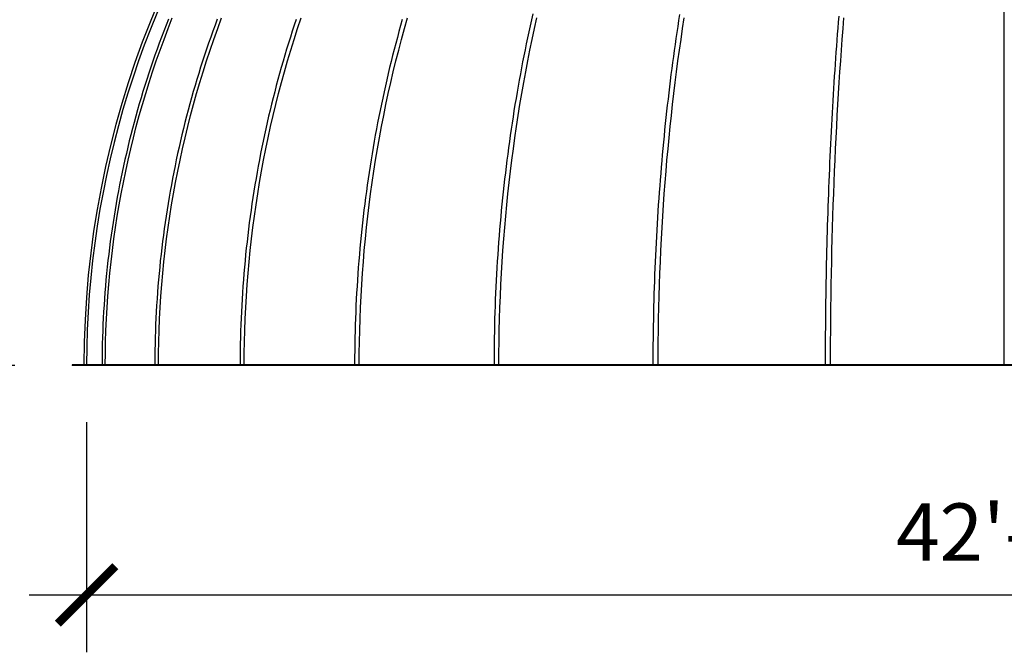
# Model space of a CAD drawing. Units: inches. Extents: x -35942 to 34968, y 0 to 12512.
# Drawn here: x -2035 to -1760, y 11568 to 11744 of the extents above; entities that cross this region are included whole.
import ezdxf

# ---------------------------------------------------------------- set-up
doc = ezdxf.new("R2010")
doc.units = ezdxf.units.IN
doc.header["$LTSCALE"] = 0.5
doc.header["$MEASUREMENT"] = 0
doc.layers.add('DIM', color=141, linetype='Continuous')
doc.layers.add('DOME_HEMISPHERE', color=6, linetype='Continuous')
doc.styles.get("Standard").update_dxf_attribs({"font": 'romans.shx', "width": 0.9, "oblique": 15})
doc.dimstyles.new('Standard-AFI$0', dxfattribs={"dimscale": 0, "dimtxt": 0.0625, "dimasz": 0.0625, "dimexe": 0.0625, "dimexo": 0.0625, "dimgap": 0.03125, "dimtad": 1, "dimdec": 4, "dimzin": 3, "dimdsep": 46, "dimlunit": 4, "dimtxsty": 'Standard', "dimblk": 'ARCHTICK', "dimcen": 0.0625, "dimdle": 0.0625, "dimadec": 0, "dimazin": 0, "dimtfac": 0.5, "dimtdec": 4, "dimtofl": 0, "dimtmove": 0, "dimatfit": 3, "dimldrblk": 'ARCHTICK', "dimfxl": 1, "dimfrac": 2, "dimtolj": 1, "dimtzin": 0, "dimarcsym": 0})

# ---------------------------------------------------------------- blocks, each defined once
blk = doc.blocks.new('_ArchTick')
at = {"color": 0, "linetype": 'ByBlock', "const_width": 0.15}
blk.add_lwpolyline([(-0.5, -0.5), (0.5, 0.5)], dxfattribs=at)
blk = doc.blocks.new('*D1320')
at = {"layer": 'DEFPOINTS', "color": 0, "transparency": 16777216}
for p in [(-2016, 11648.19), (-1504, 11648.19), (-1504, 11584)]:
    blk.add_point(p, dxfattribs=at)
at = {"layer": 'DIM', "color": 0, "lineweight": -2, "transparency": 16777216}
for p, q in [((-2016, 11632.19), (-2016, 11568)), ((-1504, 11632.19), (-1504, 11568)), ((-2032, 11584), (-1488, 11584))]:
    blk.add_line(p, q, dxfattribs=at)
at = {"layer": 'DIM', "color": 0, "lineweight": -2, "transparency": 16777216, "xscale": 16, "yscale": 16, "zscale": 16, "rotation": 180}
blk.add_blockref('_ArchTick', (-2016, 11584), dxfattribs=at)
at = {"layer": 'DIM', "color": 0, "lineweight": -2, "transparency": 16777216, "xscale": 16, "yscale": 16, "zscale": 16}
blk.add_blockref('_ArchTick', (-1504, 11584), dxfattribs=at)
at = {"layer": 'DIM', "color": 0, "transparency": 16777216, "insert": (-1760, 11601.52), "char_height": 16, "attachment_point": 5}
blk.add_mtext('\\A1;42\'-8"', dxfattribs=at)
blk = doc.blocks.new('*D1321')
at = {"layer": 'DEFPOINTS', "color": 0, "transparency": 16777216}
for p in [(-2112, 11904.86), (-1760, 11904.86), (-2020, 11648)]:
    blk.add_point(p, dxfattribs=at)
at = {"layer": 'DIM', "color": 0, "lineweight": -2, "transparency": 16777216}
for p, q in [((-2112, 11632), (-2112, 11920.86)), ((-1776, 11904.86), (-2128, 11904.86)), ((-2036, 11648), (-2128, 11648))]:
    blk.add_line(p, q, dxfattribs=at)
at = {"layer": 'DIM', "color": 0, "lineweight": -2, "transparency": 16777216, "xscale": 16, "yscale": 16, "zscale": 16}
for p, rotation in [((-2112, 11904.86), 90), ((-2112, 11648), 270)]:
    blk.add_blockref('_ArchTick', p, dxfattribs=dict(at, rotation=rotation))
at = {"layer": 'DIM', "color": 0, "transparency": 16777216, "insert": (-2132.19, 11776.43), "char_height": 16, "attachment_point": 5, "rotation": 90}
blk.add_mtext('\\A1;21\'-4 7/8"', dxfattribs=at)

msp = doc.modelspace()

# ---------------------------------------------------------------- linework, layer by layer
at = {"layer": 'DOME_HEMISPHERE'}
for p, q in [((-1760.00000341, 11648.18749959), (-1760.00000341, 11903.36640732)), ((-1760.00000341, 11648.18749959), (-1760.00000341, 11903.36640732)), ((-2015.00416158, 11648.18749959), (-2019.99998824, 11648.18749959)), ((-2019.99998824, 11648.18749959), (-2019.99998824, 11648.00000309)), ((-2019.99998824, 11648.18749959), (-2019.99998824, 11648.00000309)), ((-2015.00416158, 11648.00000309), (-2019.99998824, 11648.00000309)), ((-2000.20869303, 11648.18749959), (-2015.00416158, 11648.18749959)), ((-2015.00416158, 11648.18749959), (-2015.00416158, 11648.00000309)), ((-2015.00416158, 11648.18749959), (-2015.00416158, 11648.00000309)), ((-2000.20869303, 11648.00000309), (-2015.00416158, 11648.00000309)), ((-1976.18210766, 11648.18749959), (-2000.20869303, 11648.18749959)), ((-2000.20869303, 11648.18749959), (-2000.20869303, 11648.00000309)), ((-2000.20869303, 11648.18749959), (-2000.20869303, 11648.00000309)), ((-1976.18210766, 11648.00000309), (-2000.20869303, 11648.00000309)), ((-1943.84776119, 11648.18749959), (-1976.18210766, 11648.18749959)), ((-1976.18210766, 11648.18749959), (-1976.18210766, 11648.00000309)), ((-1976.18210766, 11648.18749959), (-1976.18210766, 11648.00000309)), ((-1943.84776119, 11648.00000309), (-1976.18210766, 11648.00000309)), ((-1943.84776119, 11648.18749959), (-1943.84776119, 11648.00000309)), ((-1904.44826497, 11648.18749959), (-1943.84776119, 11648.18749959)), ((-1943.84776119, 11648.18749959), (-1943.84776119, 11648.00000309)), ((-1904.44826497, 11648.00000309), (-1943.84776119, 11648.00000309)), ((-1859.49768963, 11648.18749959), (-1904.44826497, 11648.18749959)), ((-1904.44826497, 11648.18749959), (-1904.44826497, 11648.00000309)), ((-1904.44826497, 11648.18749959), (-1904.44826497, 11648.00000309)), ((-1859.49768963, 11648.00000309), (-1904.44826497, 11648.00000309)), ((-1810.72348102, 11648.18749959), (-1859.49768963, 11648.18749959)), ((-1859.49768963, 11648.18749959), (-1859.49768963, 11648.00000309)), ((-1859.49768963, 11648.18749959), (-1859.49768963, 11648.00000309)), ((-1810.72348102, 11648.00000309), (-1859.49768963, 11648.00000309)), ((-1760.00000341, 11648.18749959), (-1810.72348102, 11648.18749959)), ((-1810.72348102, 11648.18749959), (-1810.72348102, 11648.00000309)), ((-1810.72348102, 11648.18749959), (-1810.72348102, 11648.00000309)), ((-1760.00000341, 11648.00000309), (-1810.72348102, 11648.00000309)), ((-1709.27651641, 11648.18749959), (-1760.00000341, 11648.18749959)), ((-1760.00000341, 11648.18749959), (-1760.00000341, 11648.00000309)), ((-1760.00000341, 11648.18749959), (-1760.00000341, 11648.00000309)), ((-1709.27651641, 11648.00000309), (-1760.00000341, 11648.00000309))]:
    msp.add_line(p, q, dxfattribs=at)
at = {"layer": 'DOME_HEMISPHERE', "flags": 128}
for points in [[(-2010.78404009, 11648.18749959), (-2010.76211309, 11651.38720834), (-2010.70098783, 11654.58639143), (-2010.60062674, 11657.78455139), (-2010.4610674, 11660.98117196), (-2010.28234733, 11664.17577441), (-2010.06446654, 11667.3678425), (-2009.80750012, 11670.55688811), (-2009.51144807, 11673.74240438), (-2009.17634794, 11676.9239032), (-2008.80227483, 11680.10088709), (-2008.38930381, 11683.27284916), (-2007.93747244, 11686.43930133), (-2007.44685582, 11689.5997461), (-2006.91752903, 11692.75369537), (-2006.34956716, 11695.90065166), (-2005.74308286, 11699.04012686), (-2005.09815122, 11702.17162348), (-2004.41492242, 11705.29465813), (-2003.693434, 11708.40874269), (-2002.93379862, 11711.51338906), (-2002.13620399, 11714.60810915), (-2001.30072522, 11717.69242424), (-2000.42747493, 11720.76585561), (-1999.51664087, 11723.82791517), (-1998.56833566, 11726.87812421), (-1997.5827095, 11729.91601338), (-1996.55991257, 11732.94110398), (-1995.5001326, 11735.95292199), (-1994.40348223, 11738.95100042), (-1993.27018673, 11741.93486995), (-1992.1003963, 11744.90406125)], [(-1995.93503062, 11648.18749959), (-1995.91438019, 11651.38720834), (-1995.85678427, 11654.58639143), (-1995.76224285, 11657.78455139), (-1995.63079349, 11660.98117196), (-1995.46243618, 11664.17577441), (-1995.25720847, 11667.3678425), (-1995.01514791, 11670.55688811), (-1994.73625449, 11673.74240438), (-1994.42060331, 11676.9239032), (-1994.06826946, 11680.10088709), (-1993.6792154, 11683.27284916), (-1993.25362885, 11686.43930133), (-1992.79147226, 11689.5997461), (-1992.29285829, 11692.75369537), (-1991.75786202, 11695.90065166), (-1991.18655854, 11699.04012686), (-1990.57906049, 11702.17162348), (-1989.93544296, 11705.29465813), (-1989.2558186, 11708.40874269), (-1988.54026249, 11711.51338906), (-1987.78896237, 11714.60810915), (-1987.00195579, 11717.69242424), (-1986.17935537, 11720.76585561), (-1985.3213864, 11723.82791517), (-1984.42808643, 11726.87812421), (-1983.49964318, 11729.91601338), (-1982.53620684, 11732.94110398), (-1981.53789005, 11735.95292199), (-1980.50491809, 11738.95100042), (-1979.43736605, 11741.93486995), (-1978.33542166, 11744.90406125)], [(-1972.01916908, 11648.18749959), (-1972.0005837, 11651.38720834), (-1971.94876989, 11654.58639143), (-1971.86369013, 11657.78455139), (-1971.74538195, 11660.98117196), (-1971.5938829, 11664.17577441), (-1971.40915543, 11667.3678425), (-1971.19131219, 11670.55688811), (-1970.94031562, 11673.74240438), (-1970.65624083, 11676.9239032), (-1970.33912534, 11680.10088709), (-1969.98900672, 11683.27284916), (-1969.60596005, 11686.43930133), (-1969.19002288, 11689.5997461), (-1968.74130785, 11692.75369537), (-1968.25981496, 11695.90065166), (-1967.74565685, 11699.04012686), (-1967.19894615, 11702.17162348), (-1966.61968287, 11705.29465813), (-1966.00805474, 11708.40874269), (-1965.36406175, 11711.51338906), (-1964.68789164, 11714.60810915), (-1963.9796195, 11717.69242424), (-1963.23932043, 11720.76585561), (-1962.4671446, 11723.82791517), (-1961.66320466, 11726.87812421), (-1960.82765079, 11729.91601338), (-1959.96055809, 11732.94110398), (-1959.06211428, 11735.95292199), (-1958.13243201, 11738.95100042), (-1957.17166145, 11741.93486995), (-1956.1799528, 11744.90406125)], [(-1939.95553095, 11648.18749959), (-1939.93972399, 11651.38720834), (-1939.89566348, 11654.58639143), (-1939.82331189, 11657.78455139), (-1939.72270676, 11660.98117196), (-1939.59384809, 11664.17577441), (-1939.43677342, 11667.3678425), (-1939.25148276, 11670.55688811), (-1939.0380512, 11673.74240438), (-1938.79645997, 11676.9239032), (-1938.52676537, 11680.10088709), (-1938.22902375, 11683.27284916), (-1937.90327263, 11686.43930133), (-1937.54954957, 11689.5997461), (-1937.16792966, 11692.75369537), (-1936.75846922, 11695.90065166), (-1936.32122456, 11699.04012686), (-1935.85625201, 11702.17162348), (-1935.36366421, 11705.29465813), (-1934.8434987, 11708.40874269), (-1934.29584934, 11711.51338906), (-1933.72079124, 11714.60810915), (-1933.11843703, 11717.69242424), (-1932.48888056, 11720.76585561), (-1931.83219695, 11723.82791517), (-1931.1485176, 11726.87812421), (-1930.43791759, 11729.91601338), (-1929.70052835, 11732.94110398), (-1928.93646251, 11735.95292199), (-1928.14583271, 11738.95100042), (-1927.32877036, 11741.93486995), (-1926.4853881, 11744.90406125)], [(-1891.53209802, 11746.02589106), (-1891.90846146, 11744.37194665), (-1892.27842327, 11742.71334416), (-1892.64194589, 11741.05016102), (-1892.99901057, 11739.38247703), (-1893.34961729, 11737.71037432), (-1893.69372852, 11736.03393268), (-1894.03134424, 11734.35323657), (-1894.3624457, 11732.66836345), (-1894.68699534, 11730.97939779), (-1895.00501193, 11729.28641468), (-1895.31645793, 11727.58950329), (-1895.62131457, 11725.88874342), (-1895.91960062, 11724.18421954), (-1896.21125975, 11722.47600674), (-1896.49629198, 11720.76419889), (-1896.7746973, 11719.04886638), (-1897.04645693, 11717.3300984), (-1897.31155211, 11715.60797941), (-1897.56996406, 11713.8825939), (-1897.82169278, 11712.15402166), (-1898.06671949, 11710.42234246), (-1898.30504421, 11708.68765018), (-1898.53662937, 11706.95001991), (-1898.76149376, 11705.20954082), (-1898.97959983, 11703.46629269), (-1899.19096635, 11701.7203647), (-1899.39555577, 11699.97183663), (-1899.59338687, 11698.22079766), (-1899.7844221, 11696.46732757), (-1899.96866147, 11694.71151553), (-1900.14610496, 11692.95345072), (-1900.31671505, 11691.19320823), (-1900.48052926, 11689.43087253), (-1900.63751006, 11687.6665375), (-1900.78765745, 11685.90027822), (-1900.93097142, 11684.13218857), (-1901.06741443, 11682.3623624), (-1901.19702402, 11680.59086543), (-1901.31976266, 11678.81779151), (-1901.43563033, 11677.04322513), (-1901.54462705, 11675.26726015), (-1901.6467528, 11673.48998106), (-1901.74198882, 11671.71146294), (-1901.83033511, 11669.93179027), (-1901.91179166, 11668.15106631), (-1901.98635848, 11666.36936614), (-1902.05401679, 11664.58678364), (-1902.11478537, 11662.8033939), (-1902.16862667, 11661.01929077), (-1902.21557823, 11659.23454936), (-1902.25562129, 11657.44927292), (-1902.28873707, 11655.66353654), (-1902.31494434, 11653.87743408), (-1902.3342431, 11652.09104063), (-1902.34663336, 11650.30445946), (-1902.35209633, 11648.51775626), (-1902.35181474, 11648.18749959)], [(-1900.97630849, 11648.18749959), (-1900.96389946, 11651.38720834), (-1900.92926306, 11654.58639143), (-1900.87241807, 11657.78455139), (-1900.79336447, 11660.98117196), (-1900.69213983, 11664.17577441), (-1900.56872536, 11667.3678425), (-1900.42313984, 11670.55688811), (-1900.25543959, 11673.74240438), (-1900.06562461, 11676.9239032), (-1899.85373245, 11680.10088709), (-1899.61980064, 11683.27284916), (-1899.36384797, 11686.43930133), (-1899.08594953, 11689.5997461), (-1898.78610532, 11692.75369537), (-1898.46439042, 11695.90065166), (-1898.12084239, 11699.04012686), (-1897.75553631, 11702.17162348), (-1897.36849097, 11705.29465813), (-1896.95980023, 11708.40874269), (-1896.5295204, 11711.51338906), (-1896.0777078, 11714.60810915), (-1895.60443754, 11717.69242424), (-1895.10980346, 11720.76585561), (-1894.59384313, 11723.82791517), (-1894.05666918, 11726.87812421), (-1893.49835669, 11729.91601338), (-1892.91899955, 11732.94110398), (-1892.31867283, 11735.95292199), (-1891.69748918, 11738.95100042), (-1891.05552369, 11741.93486995), (-1890.39288899, 11744.90406125)], [(-1850.59467056, 11745.84964435), (-1850.85349552, 11744.19585482), (-1851.10790879, 11742.53741424), (-1851.35789161, 11740.87440241), (-1851.6034252, 11739.20690146), (-1851.84450956, 11737.53498883), (-1852.08110715, 11735.85874665), (-1852.31325551, 11734.17825705), (-1852.54087954, 11732.49360451), (-1852.76401681, 11730.80485943), (-1852.98264852, 11729.11211568), (-1853.19675591, 11727.41544365), (-1853.40632021, 11725.71493722), (-1853.61136019, 11724.01067146), (-1853.8118383, 11722.30273087), (-1854.00775455, 11720.59119523), (-1854.19909015, 11718.87614902), (-1854.38584511, 11717.15767671), (-1854.56801943, 11715.43585809), (-1854.74559434, 11713.71077765), (-1854.91856984, 11711.98251985), (-1855.08690837, 11710.25116919), (-1855.25064749, 11708.51681013), (-1855.40974966, 11706.77952247), (-1855.56419609, 11705.03939067), (-1855.71402433, 11703.29650393), (-1855.85917806, 11701.55094201), (-1855.99967607, 11699.80278941), (-1856.13551834, 11698.05213059), (-1856.26666733, 11696.29905474), (-1856.39316059, 11694.54363694), (-1856.5149418, 11692.78596636), (-1856.6320485, 11691.02613688), (-1856.74446192, 11689.26422358), (-1856.85216329, 11687.50032033), (-1856.95517138, 11685.73450222), (-1857.05344864, 11683.96685373), (-1857.14701385, 11682.19746873), (-1857.23586701, 11680.4264317), (-1857.31998935, 11678.65382711), (-1857.39938086, 11676.87973944), (-1857.47402277, 11675.10425318), (-1857.54395263, 11673.32746219), (-1857.60913289, 11671.54944155), (-1857.66956355, 11669.77028515), (-1857.72526339, 11667.99006806), (-1857.77619485, 11666.20889354), (-1857.82237672, 11664.4268273), (-1857.86380899, 11662.64397259), (-1857.90049166, 11660.86041389), (-1857.93240595, 11659.07622629), (-1857.95957065, 11657.29151304), (-1857.98196698, 11655.50633984), (-1857.99961371, 11653.72080996), (-1858.01249207, 11651.93499849), (-1858.02060206, 11650.14899928), (-1858.02394367, 11648.36289682), (-1858.02381226, 11648.18749959)], [(-1856.57944622, 11648.18749959), (-1856.57088568, 11651.38720834), (-1856.54704382, 11654.58639143), (-1856.5078831, 11657.78455139), (-1856.45344107, 11660.98117196), (-1856.38369894, 11664.17577441), (-1856.29869427, 11667.3678425), (-1856.19842705, 11670.55688811), (-1856.08289729, 11673.74240438), (-1855.95216131, 11676.9239032), (-1855.80620033, 11680.10088709), (-1855.64507067, 11683.27284916), (-1855.46877233, 11686.43930133), (-1855.27734287, 11689.5997461), (-1855.07080104, 11692.75369537), (-1854.84920317, 11695.90065166), (-1854.61256804, 11699.04012686), (-1854.36093319, 11702.17162348), (-1854.09433616, 11705.29465813), (-1853.81283328, 11708.40874269), (-1853.51644331, 11711.51338906), (-1853.20522259, 11714.60810915), (-1852.8792462, 11717.69242424), (-1852.53851413, 11720.76585561), (-1852.18313904, 11723.82791517), (-1851.81312091, 11726.87812421), (-1851.42855362, 11729.91601338), (-1851.02947471, 11732.94110398), (-1850.61595927, 11735.95292199), (-1850.1880824, 11738.95100042), (-1849.74588165, 11741.93486995), (-1849.28945087, 11744.90406125)], [(-1806.20516735, 11745.38427053), (-1806.3364853, 11743.73030734), (-1806.46555048, 11742.07170719), (-1806.59236288, 11740.40855222), (-1806.71688496, 11738.74092221), (-1806.83915427, 11737.06889459), (-1806.95915203, 11735.39255854), (-1807.07685947, 11733.71198915), (-1807.19227659, 11732.02726622), (-1807.30538462, 11730.3384742), (-1807.41622109, 11728.64569291), (-1807.52472971, 11726.9490068), (-1807.63092923, 11725.24850036), (-1807.73481965, 11723.54424869), (-1807.83640099, 11721.83633626), (-1807.93563568, 11720.12485225), (-1808.03256128, 11718.40987174), (-1808.12714024, 11716.69147922), (-1808.21937256, 11714.96976385), (-1808.30925825, 11713.24480074), (-1808.39681606, 11711.51667905), (-1808.48200846, 11709.78548326), (-1808.56485423, 11708.05129316), (-1808.64533458, 11706.31419323), (-1808.72343074, 11704.57426794), (-1808.79918027, 11702.83160178), (-1808.87256438, 11701.08627922), (-1808.9435643, 11699.33838475), (-1809.01218004, 11697.58800753), (-1809.0784116, 11695.83522735), (-1809.14225897, 11694.08012869), (-1809.20372215, 11692.32279603), (-1809.26280115, 11690.56331385), (-1809.31947719, 11688.80177601), (-1809.37376904, 11687.03825761), (-1809.42563916, 11685.27285251), (-1809.4751251, 11683.50563581), (-1809.52220807, 11681.73670136), (-1809.56686932, 11679.96613366), (-1809.6091276, 11678.19401717), (-1809.64898293, 11676.42043638), (-1809.68641652, 11674.64548515), (-1809.72144716, 11672.86923857), (-1809.75405606, 11671.09178113), (-1809.78424323, 11669.31321608), (-1809.81200867, 11667.53360912), (-1809.83737115, 11665.7530635), (-1809.86029313, 11663.97165432), (-1809.88079337, 11662.18946605), (-1809.89889065, 11660.40659257), (-1809.91454743, 11658.62312773), (-1809.92776371, 11656.83913725), (-1809.93857702, 11655.05472437), (-1809.94694983, 11653.26996419), (-1809.95290091, 11651.48495995), (-1809.95643026, 11649.69977738), (-1809.95736891, 11648.18749959)], [(-1808.47108251, 11648.18749959), (-1808.46672715, 11651.38720834), (-1808.45456217, 11654.58639143), (-1808.43460634, 11657.78455139), (-1808.4068409, 11660.98117196), (-1808.3713034, 11664.17577441), (-1808.32795627, 11667.3678425), (-1808.27683707, 11670.55688811), (-1808.21794581, 11673.74240438), (-1808.15130124, 11676.9239032), (-1808.07688461, 11680.10088709), (-1807.99475222, 11683.27284916), (-1807.90486654, 11686.43930133), (-1807.80728388, 11689.5997461), (-1807.70198547, 11692.75369537), (-1807.58902763, 11695.90065166), (-1807.46839159, 11699.04012686), (-1807.34009611, 11702.17162348), (-1807.20419752, 11705.29465813), (-1807.06067704, 11708.40874269), (-1806.909591, 11711.51338906), (-1806.75092062, 11714.60810915), (-1806.58474099, 11717.69242424), (-1806.41105212, 11720.76585561), (-1806.22987277, 11723.82791517), (-1806.0412405, 11726.87812421), (-1805.84517407, 11729.91601338), (-1805.64172981, 11732.94110398), (-1805.43092648, 11735.95292199), (-1805.21280164, 11738.95100042), (-1804.98737406, 11741.93486995), (-1804.75468128, 11744.90406125)], [(-1993.1962582, 11744.56070095), (-1993.84975039, 11742.90263818), (-1994.49194115, 11741.23997835), (-1995.12275541, 11739.57280358), (-1995.74215562, 11737.90118897), (-1996.35014177, 11736.22522135), (-1996.94667632, 11734.54498049), (-1997.53172172, 11732.86054854), (-1998.10527797, 11731.17200527), (-1998.66726999, 11729.47943047), (-1999.21769776, 11727.78291333), (-1999.75652375, 11726.08252892), (-2000.28374795, 11724.37836172), (-2000.79929528, 11722.67049623), (-2001.30320327, 11720.95901221), (-2001.79539684, 11719.24399416), (-2002.27587598, 11717.52552185), (-2002.74460315, 11715.80368915), (-2003.20157835, 11714.07856647), (-2003.64676404, 11712.35024297), (-2004.0801602, 11710.61880313), (-2004.50169176, 11708.88433143), (-2004.91139625, 11707.14690766), (-2005.30919859, 11705.40662099), (-2005.69513632, 11703.6635559), (-2006.06917189, 11701.91778748), (-2006.43126776, 11700.16941429), (-2006.78142393, 11698.41851143), (-2007.1196404, 11696.66516805), (-2007.44584207, 11694.90945927), (-2007.76006649, 11693.15148832), (-2008.06231367, 11691.39132093), (-2008.3525085, 11689.62906032), (-2008.630651, 11687.86477222), (-2008.89674115, 11686.09856927), (-2009.15081651, 11684.33050777), (-2009.39276443, 11682.56069099), (-2009.62266002, 11680.78919402), (-2009.84042817, 11679.0161201), (-2010.04610643, 11677.24153494), (-2010.23965726, 11675.46553242), (-2010.42108066, 11673.68820639), (-2010.59037662, 11671.90963195), (-2010.74754515, 11670.12990297), (-2010.89251116, 11668.34909452), (-2011.02534973, 11666.56730049), (-2011.14602332, 11664.78461474), (-2011.25449439, 11663.00111236), (-2011.35083802, 11661.21688721), (-2011.43494159, 11659.43201439), (-2011.50691772, 11657.64658776), (-2011.56665377, 11655.86070119), (-2011.61422485, 11654.07442977), (-2011.6495934, 11652.28786737), (-2011.67275943, 11650.50108908), (-2011.68372293, 11648.71419815), (-2011.68338501, 11648.18749959)], [(-1979.56224482, 11744.54796339), (-1980.1778904, 11742.88976452), (-1980.78287286, 11741.22696858), (-1981.37711708, 11739.55965536), (-1981.96066064, 11737.88790465), (-1982.53342842, 11736.21180326), (-1983.09538289, 11734.5314263), (-1983.64652404, 11732.84685355), (-1984.18681433, 11731.15817418), (-1984.71625376, 11729.46546797), (-1985.23476724, 11727.76881472), (-1985.74235476, 11726.0682942), (-1986.23897879, 11724.3639909), (-1986.72467685, 11722.6559893), (-1987.19933633, 11720.94437387), (-1987.66299476, 11719.22921971), (-1988.1156146, 11717.51062069), (-1988.5571583, 11715.78864719), (-1988.98762586, 11714.0633931), (-1989.40697974, 11712.33493818), (-1989.81518238, 11710.60336693), (-1990.21227134, 11708.86876382), (-1990.59817152, 11707.13121334), (-1990.97292047, 11705.39079526), (-1991.3364431, 11703.64759875), (-1991.6887394, 11701.90170362), (-1992.02980938, 11700.15319901), (-1992.35961549, 11698.40216474), (-1992.67815773, 11696.64869464), (-1992.98539856, 11694.89286384), (-1993.28137551, 11693.13476148), (-1993.5660135, 11691.37447205), (-1993.83931253, 11689.61208004), (-1994.1012726, 11687.8476793), (-1994.3518937, 11686.08133555), (-1994.5911383, 11684.31316141), (-1994.81900639, 11682.54321322), (-1995.03549797, 11680.77160361), (-1995.24057549, 11678.99839828), (-1995.43423896, 11677.22370048), (-1995.61648838, 11675.44757594), (-1995.78732374, 11673.67012788), (-1995.94670749, 11671.8914408), (-1996.09463965, 11670.11158979), (-1996.23115776, 11668.33066871), (-1996.35618671, 11666.54876204), (-1996.46976407, 11664.76595426), (-1996.57185227, 11662.98233924), (-1996.66248888, 11661.19799207), (-1996.74163634, 11659.41301599), (-1996.80929465, 11657.62747673), (-1996.86546381, 11655.84147752), (-1996.91014383, 11654.05509346), (-1996.94337225, 11652.26841842), (-1996.96507397, 11650.48153688), (-1996.97528655, 11648.69453331), (-1996.97491108, 11648.18749959)], [(-1957.52247468, 11744.5201956), (-1958.07658199, 11742.86180196), (-1958.62109623, 11741.1988136), (-1959.15594232, 11739.5313103), (-1959.68110148, 11737.8593742), (-1960.19657371, 11736.18308509), (-1960.70235901, 11734.50252509), (-1961.1983823, 11732.81777868), (-1961.68460601, 11731.12892097), (-1962.16106771, 11729.43603642), (-1962.62772984, 11727.73920482), (-1963.08451731, 11726.03851534), (-1963.53146766, 11724.33404778), (-1963.96854336, 11722.62587722), (-1964.39570685, 11720.91409753), (-1964.81295814, 11719.1987838), (-1965.22025968, 11717.48002051), (-1965.61757391, 11715.75789213), (-1966.0049384, 11714.03248316), (-1966.38227804, 11712.30387806), (-1966.74963038, 11710.57215663), (-1967.10692033, 11708.83740333), (-1967.4541479, 11707.09970735), (-1967.79135061, 11705.35914847), (-1968.11841585, 11703.61580648), (-1968.43541869, 11701.86977524), (-1968.74228406, 11700.12113453), (-1969.03901193, 11698.36996884), (-1969.32560233, 11696.61636734), (-1969.6020177, 11694.86040512), (-1969.86825804, 11693.10217135), (-1970.12432334, 11691.3417599), (-1970.37017608, 11689.57924586), (-1970.60585378, 11687.8147231), (-1970.83128136, 11686.0482667), (-1971.04645882, 11684.27997054), (-1971.25142371, 11682.50990971), (-1971.44610093, 11680.73818746), (-1971.63052802, 11678.96487888), (-1971.804705, 11677.19006845), (-1971.96859431, 11675.41384065), (-1972.1221584, 11673.63628934), (-1972.26547237, 11671.85748962), (-1972.39846113, 11670.07754474), (-1972.52112467, 11668.2965298), (-1972.63350054, 11666.51451988), (-1972.73555121, 11664.73162762), (-1972.82727665, 11662.94791873), (-1972.90863934, 11661.16348708), (-1972.97971436, 11659.37841714), (-1973.04042662, 11657.5927934), (-1973.09077611, 11655.80670971), (-1973.13083795, 11654.02024117), (-1973.16049947, 11652.23348165), (-1973.17983578, 11650.44652502), (-1973.18884688, 11648.65944635), (-1973.18847141, 11648.18749959)], [(-1927.92543632, 11744.46713339), (-1928.39658523, 11742.8085661), (-1928.85956782, 11741.14541112), (-1929.3143278, 11739.47774591), (-1929.76088392, 11737.80565258), (-1930.1991611, 11736.12921563), (-1930.62919687, 11734.44851014), (-1931.05091616, 11732.76362294), (-1931.46433773, 11731.07462911), (-1931.86942404, 11729.38161784), (-1932.26615631, 11727.68466422), (-1932.65451577, 11725.98385742), (-1933.03448365, 11724.27927721), (-1933.40604117, 11722.5710034), (-1933.76918833, 11720.85912046), (-1934.1238876, 11719.14371286), (-1934.47012018, 11717.4248604), (-1934.8078861, 11715.70264755), (-1935.13714779, 11713.97715879), (-1935.45790525, 11712.24847859), (-1935.77013973, 11710.51668676), (-1936.07383243, 11708.78187245), (-1936.3689646, 11707.04411546), (-1936.65553622, 11705.30349557), (-1936.93352853, 11703.56011134), (-1937.20292275, 11701.81403316), (-1937.46370011, 11700.06535022), (-1937.71586061, 11698.31414698), (-1937.95938548, 11696.56051732), (-1938.19427471, 11694.80452694), (-1938.42050954, 11693.04627439), (-1938.63807118, 11691.28584417), (-1938.84695965, 11689.52332074), (-1939.04715616, 11687.75877921), (-1939.23866072, 11685.99232281), (-1939.42145456, 11684.22402666), (-1939.5955189, 11682.45397521), (-1939.7608725, 11680.68225296), (-1939.91749662, 11678.90895376), (-1940.06539123, 11677.13416211), (-1940.20451879, 11675.35795308), (-1940.33491686, 11673.58042993), (-1940.45652911, 11671.80165837), (-1940.56939308, 11670.02174166), (-1940.67349002, 11668.24075487), (-1940.76880113, 11666.45879188), (-1940.85534519, 11664.67592778), (-1940.93308467, 11662.89226583), (-1941.0020571, 11661.10788111), (-1941.06222494, 11659.3228581), (-1941.11360696, 11657.53729068), (-1941.15618439, 11655.75126331), (-1941.18995722, 11653.96486048), (-1941.21494424, 11652.17816667), (-1941.23112667, 11650.39127573), (-1941.2385045, 11648.60426278), (-1941.23816659, 11648.18749959)]]:
    msp.add_lwpolyline(points, dxfattribs=at)
at = {"layer": 'DOME_HEMISPHERE'}
for radius, start, end in [(256.75, 94.016654099, 179.9581576772), (255.99560551, 111.8313106361, 179.9580345685)]:
    msp.add_arc((-1760, 11648), radius, start, end, dxfattribs=at)

# ---------------------------------------------------------------- dimensions: what is measured, and where the dimension line sits
at = {"layer": 'DIM'}
dim = msp.add_linear_dim(base=(-2112, 11904.85748087), p1=(-2019.99998824, 11648.00000309), p2=(-1760.00000341, 11904.85748087), angle=90, dimstyle='Standard-AFI$0', override={"dimscale": 256}, dxfattribs=at)
dim.commit()
dim.dimension.update_dxf_attribs({"geometry": '*D1321', "text_midpoint": (-2132.19047619, 11776.42874198)})
dim = msp.add_linear_dim(base=(-1504.00006866, 11584), p1=(-2015.99553684, 11648.18750011), p2=(-1504.00006866, 11648.1875), dimstyle='Standard-AFI$0', override={"dimscale": 256}, dxfattribs=at)
dim.commit()
dim.dimension.update_dxf_attribs({"geometry": '*D1320', "text_midpoint": (-1759.99780275, 11601.52380952)})

doc.saveas('drawing.dxf')
